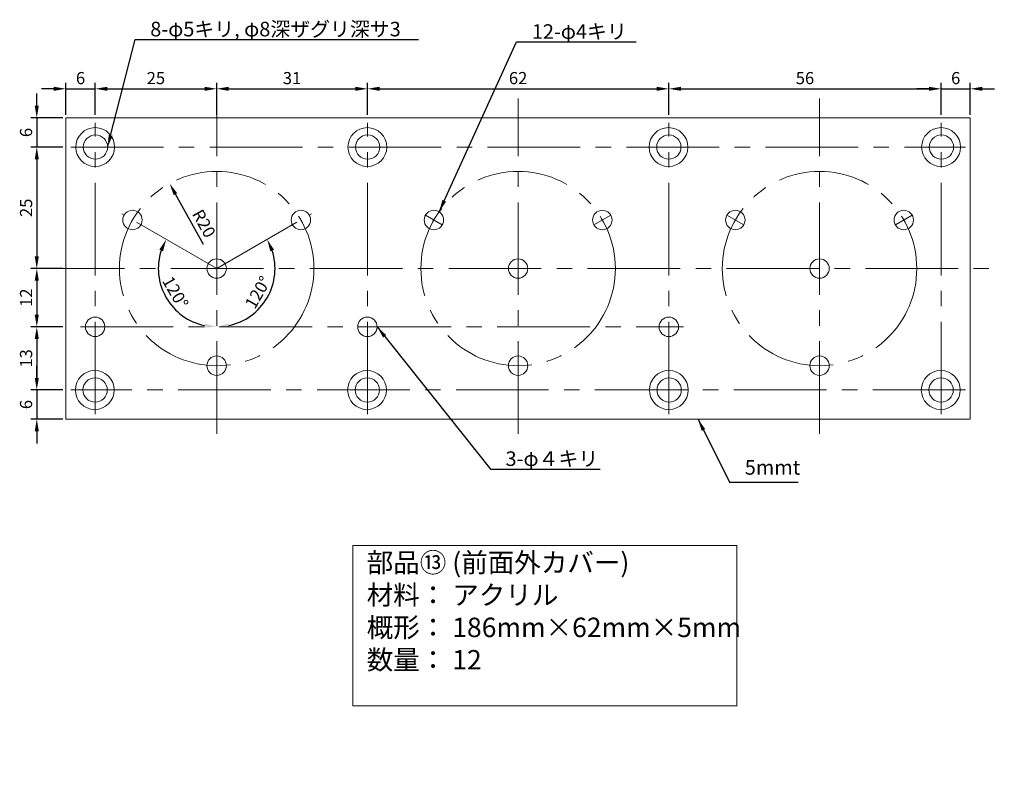
# Model space of a CAD drawing. Units: millimetres. Extents: x 25 to 228, y 93 to 251.
import ezdxf

# ---------------------------------------------------------------- set-up
doc = ezdxf.new("R2010")
doc.units = ezdxf.units.MM
doc.header["$MEASUREMENT"] = 0
doc.linetypes.add('CENTER2', pattern=[28.575, 19.05, -3.175, 3.175, -3.175])
for name, color, linetype, lineweight in [('外形線', 7, 'Continuous', 20), ('寸法線', 1, 'Continuous', 20), ('補助線', 4, 'CENTER2', 20)]:
    doc.layers.add(name, color=color, linetype=linetype, lineweight=lineweight)
doc.dimstyles.new('ISO-25', dxfattribs={"dimtxt": 2.5, "dimasz": 2.5, "dimexe": 1.25, "dimexo": 0.625, "dimtad": 1, "dimdsep": 46, "dimtxsty": 'Standard', "dimcen": 2.5, "dimadec": 0, "dimazin": 0, "dimtfac": 1, "dimtmove": 0, "dimatfit": 3, "dimfxl": 0, "dimarcsym": 0})

# ---------------------------------------------------------------- blocks, each defined once
blk = doc.blocks.new('*D0')
at = {"layer": 'Defpoints', "color": 0}
for p in [(66, 241), (48.68, 210), (66, 200), (54.18, 197.92), (66, 93)]:
    blk.add_point(p, dxfattribs=at)
at = {"layer": '寸法線', "color": 0, "lineweight": -2}
blk.add_arc((66, 200), 12, 161.9583, 258.0417, dxfattribs=at)
at = {"layer": '寸法線', "color": 0}
for points in [[(54.21, 203.89), (54.97, 203.55), (55.61, 206)], [(63.56, 188.67), (63.47, 187.85), (66, 188)]]:
    blk.add_solid(points, dxfattribs=at)
at = {"layer": '寸法線', "color": 0, "insert": (57.23, 194.94), "char_height": 2.5, "attachment_point": 5, "rotation": 300}
blk.add_mtext('120°', dxfattribs=at)
blk = doc.blocks.new('*D1')
at = {"layer": 'Defpoints', "color": 0}
for p in [(66, 241), (83.32, 210), (66, 200), (73.71, 190.81), (66, 93)]:
    blk.add_point(p, dxfattribs=at)
at = {"layer": '寸法線', "color": 0, "lineweight": -2}
blk.add_arc((66, 200), 12, 281.9583, 18.0417, dxfattribs=at)
at = {"layer": '寸法線', "color": 0}
for points in [[(77.03, 203.55), (77.79, 203.89), (76.39, 206)], [(68.53, 187.85), (68.44, 188.67), (66, 188)]]:
    blk.add_solid(points, dxfattribs=at)
at = {"layer": '寸法線', "color": 0, "insert": (74.77, 194.94), "char_height": 2.5, "attachment_point": 5, "rotation": 60}
blk.add_mtext('120°', dxfattribs=at)
blk = doc.blocks.new('*D2')
at = {"layer": 'Defpoints', "color": 0}
for p in [(56.32, 217.5), (66, 200)]:
    blk.add_point(p, dxfattribs=at)
at = {"layer": '寸法線', "color": 0, "lineweight": -2}
blk.add_line((63.28, 204.92), (57.53, 215.31), dxfattribs=at)
at = {"layer": '寸法線', "color": 0}
blk.add_solid([(57.89, 215.51), (57.16, 215.11), (56.32, 217.5)], dxfattribs=at)
at = {"layer": '寸法線', "color": 0, "insert": (63.1, 209.11), "char_height": 2.5, "attachment_point": 5, "rotation": 298.955}
blk.add_mtext('R20', dxfattribs=at)
blk = doc.blocks.new('*D3')
at = {"layer": 'Defpoints', "color": 0}
for p in [(41, 237), (35, 231), (41, 231)]:
    blk.add_point(p, dxfattribs=at)
at = {"layer": '寸法線', "color": 0, "lineweight": -2}
for p, q in [((32.5, 237), (30, 237)), ((35, 231.62), (35, 238.25)), ((35, 237), (41, 237)), ((41, 231.62), (41, 238.25)), ((43.5, 237), (46, 237))]:
    blk.add_line(p, q, dxfattribs=at)
at = {"layer": '寸法線', "color": 0}
for points in [[(32.5, 237.42), (32.5, 236.58), (35, 237)], [(43.5, 237.42), (43.5, 236.58), (41, 237)]]:
    blk.add_solid(points, dxfattribs=at)
at = {"layer": '寸法線', "color": 0, "insert": (38, 238.88), "char_height": 2.5, "attachment_point": 5}
blk.add_mtext('6', dxfattribs=at)
blk = doc.blocks.new('*D4')
at = {"layer": 'Defpoints', "color": 0}
for p in [(66, 237), (41, 231), (66, 231)]:
    blk.add_point(p, dxfattribs=at)
at = {"layer": '寸法線', "color": 0, "lineweight": -2}
for p, q in [((41, 231.62), (41, 238.25)), ((43.5, 237), (63.5, 237)), ((66, 231.62), (66, 238.25))]:
    blk.add_line(p, q, dxfattribs=at)
at = {"layer": '寸法線', "color": 0}
for points in [[(43.5, 237.42), (43.5, 236.58), (41, 237)], [(63.5, 237.42), (63.5, 236.58), (66, 237)]]:
    blk.add_solid(points, dxfattribs=at)
at = {"layer": '寸法線', "color": 0, "insert": (53.5, 238.88), "char_height": 2.5, "attachment_point": 5}
blk.add_mtext('25', dxfattribs=at)
blk = doc.blocks.new('*D5')
at = {"layer": 'Defpoints', "color": 0}
for p in [(97, 237), (66, 231), (97, 231)]:
    blk.add_point(p, dxfattribs=at)
at = {"layer": '寸法線', "color": 0, "lineweight": -2}
for p, q in [((66, 231.62), (66, 238.25)), ((68.5, 237), (94.5, 237)), ((97, 231.62), (97, 238.25))]:
    blk.add_line(p, q, dxfattribs=at)
at = {"layer": '寸法線', "color": 0}
for points in [[(68.5, 237.42), (68.5, 236.58), (66, 237)], [(94.5, 237.42), (94.5, 236.58), (97, 237)]]:
    blk.add_solid(points, dxfattribs=at)
at = {"layer": '寸法線', "color": 0, "insert": (81.5, 238.88), "char_height": 2.5, "attachment_point": 5}
blk.add_mtext('31', dxfattribs=at)
blk = doc.blocks.new('*D6')
at = {"layer": 'Defpoints', "color": 0}
for p in [(159, 237), (97, 231), (159, 231)]:
    blk.add_point(p, dxfattribs=at)
at = {"layer": '寸法線', "color": 0, "lineweight": -2}
for p, q in [((97, 231.62), (97, 238.25)), ((99.5, 237), (156.5, 237)), ((159, 231.62), (159, 238.25))]:
    blk.add_line(p, q, dxfattribs=at)
at = {"layer": '寸法線', "color": 0}
for points in [[(99.5, 237.42), (99.5, 236.58), (97, 237)], [(156.5, 237.42), (156.5, 236.58), (159, 237)]]:
    blk.add_solid(points, dxfattribs=at)
at = {"layer": '寸法線', "color": 0, "insert": (128, 238.88), "char_height": 2.5, "attachment_point": 5}
blk.add_mtext('62', dxfattribs=at)
blk = doc.blocks.new('*D7')
at = {"layer": 'Defpoints', "color": 0}
for p in [(215, 237), (159, 231), (215, 231)]:
    blk.add_point(p, dxfattribs=at)
at = {"layer": '寸法線', "color": 0, "lineweight": -2}
for p, q in [((159, 231.62), (159, 238.25)), ((161.5, 237), (212.5, 237)), ((215, 231.62), (215, 238.25))]:
    blk.add_line(p, q, dxfattribs=at)
at = {"layer": '寸法線', "color": 0}
for points in [[(161.5, 237.42), (161.5, 236.58), (159, 237)], [(212.5, 237.42), (212.5, 236.58), (215, 237)]]:
    blk.add_solid(points, dxfattribs=at)
at = {"layer": '寸法線', "color": 0, "insert": (187, 238.88), "char_height": 2.5, "attachment_point": 5}
blk.add_mtext('56', dxfattribs=at)
blk = doc.blocks.new('*D8')
at = {"layer": 'Defpoints', "color": 0}
for p in [(221, 237), (215, 231), (221, 231)]:
    blk.add_point(p, dxfattribs=at)
at = {"layer": '寸法線', "color": 0, "lineweight": -2}
for p, q in [((212.5, 237), (210, 237)), ((215, 231.62), (215, 238.25)), ((215, 237), (221, 237)), ((221, 231.62), (221, 238.25)), ((223.5, 237), (226, 237))]:
    blk.add_line(p, q, dxfattribs=at)
at = {"layer": '寸法線', "color": 0}
for points in [[(212.5, 237.42), (212.5, 236.58), (215, 237)], [(223.5, 237.42), (223.5, 236.58), (221, 237)]]:
    blk.add_solid(points, dxfattribs=at)
at = {"layer": '寸法線', "color": 0, "insert": (218, 238.88), "char_height": 2.5, "attachment_point": 5}
blk.add_mtext('6', dxfattribs=at)
blk = doc.blocks.new('*D9')
at = {"layer": 'Defpoints', "color": 0}
for p in [(35, 231), (29, 225), (35, 225)]:
    blk.add_point(p, dxfattribs=at)
at = {"layer": '寸法線', "color": 0, "lineweight": -2}
for p, q in [((29, 233.5), (29, 236)), ((34.38, 231), (27.75, 231)), ((29, 231), (29, 225)), ((34.38, 225), (27.75, 225)), ((29, 222.5), (29, 220))]:
    blk.add_line(p, q, dxfattribs=at)
at = {"layer": '寸法線', "color": 0}
for points in [[(28.58, 233.5), (29.42, 233.5), (29, 231)], [(28.58, 222.5), (29.42, 222.5), (29, 225)]]:
    blk.add_solid(points, dxfattribs=at)
at = {"layer": '寸法線', "color": 0, "insert": (27.12, 228), "char_height": 2.5, "attachment_point": 5, "rotation": 90}
blk.add_mtext('6', dxfattribs=at)
blk = doc.blocks.new('*D10')
at = {"layer": 'Defpoints', "color": 0}
for p in [(35, 225), (29, 200), (35, 200)]:
    blk.add_point(p, dxfattribs=at)
at = {"layer": '寸法線', "color": 0, "lineweight": -2}
for p, q in [((34.38, 225), (27.75, 225)), ((29, 222.5), (29, 202.5)), ((34.38, 200), (27.75, 200))]:
    blk.add_line(p, q, dxfattribs=at)
at = {"layer": '寸法線', "color": 0}
for points in [[(28.58, 222.5), (29.42, 222.5), (29, 225)], [(28.58, 202.5), (29.42, 202.5), (29, 200)]]:
    blk.add_solid(points, dxfattribs=at)
at = {"layer": '寸法線', "color": 0, "insert": (27.12, 212.5), "char_height": 2.5, "attachment_point": 5, "rotation": 90}
blk.add_mtext('25', dxfattribs=at)
blk = doc.blocks.new('*D11')
at = {"layer": 'Defpoints', "color": 0}
for p in [(35, 200), (29, 188), (35, 188)]:
    blk.add_point(p, dxfattribs=at)
at = {"layer": '寸法線', "color": 0, "lineweight": -2}
for p, q in [((34.38, 200), (27.75, 200)), ((29, 197.5), (29, 190.5)), ((34.38, 188), (27.75, 188))]:
    blk.add_line(p, q, dxfattribs=at)
at = {"layer": '寸法線', "color": 0}
for points in [[(28.58, 197.5), (29.42, 197.5), (29, 200)], [(28.58, 190.5), (29.42, 190.5), (29, 188)]]:
    blk.add_solid(points, dxfattribs=at)
at = {"layer": '寸法線', "color": 0, "insert": (27.12, 194), "char_height": 2.5, "attachment_point": 5, "rotation": 90}
blk.add_mtext('12', dxfattribs=at)
blk = doc.blocks.new('*D12')
at = {"layer": 'Defpoints', "color": 0}
for p in [(35, 188), (29, 175), (35, 175)]:
    blk.add_point(p, dxfattribs=at)
at = {"layer": '寸法線', "color": 0, "lineweight": -2}
for p, q in [((34.38, 188), (27.75, 188)), ((29, 185.5), (29, 177.5)), ((34.38, 175), (27.75, 175))]:
    blk.add_line(p, q, dxfattribs=at)
at = {"layer": '寸法線', "color": 0}
for points in [[(28.58, 185.5), (29.42, 185.5), (29, 188)], [(28.58, 177.5), (29.42, 177.5), (29, 175)]]:
    blk.add_solid(points, dxfattribs=at)
at = {"layer": '寸法線', "color": 0, "insert": (27.12, 181.5), "char_height": 2.5, "attachment_point": 5, "rotation": 90}
blk.add_mtext('13', dxfattribs=at)
blk = doc.blocks.new('*D13')
at = {"layer": 'Defpoints', "color": 0}
for p in [(35, 175), (29, 169), (35, 169)]:
    blk.add_point(p, dxfattribs=at)
at = {"layer": '寸法線', "color": 0, "lineweight": -2}
for p, q in [((29, 177.5), (29, 180)), ((34.38, 175), (27.75, 175)), ((29, 175), (29, 169)), ((34.38, 169), (27.75, 169)), ((29, 166.5), (29, 164))]:
    blk.add_line(p, q, dxfattribs=at)
at = {"layer": '寸法線', "color": 0}
for points in [[(28.58, 177.5), (29.42, 177.5), (29, 175)], [(28.58, 166.5), (29.42, 166.5), (29, 169)]]:
    blk.add_solid(points, dxfattribs=at)
at = {"layer": '寸法線', "color": 0, "insert": (27.12, 172), "char_height": 2.5, "attachment_point": 5, "rotation": 90}
blk.add_mtext('6', dxfattribs=at)

msp = doc.modelspace()

# ---------------------------------------------------------------- linework, layer by layer
at = {"layer": '外形線'}
msp.add_line((221, 231), (221, 169), dxfattribs=at)
msp.add_lwpolyline([(221, 231), (35, 231), (35, 169), (221, 169)], dxfattribs=at)
msp.add_lwpolyline([(94, 143), (173, 143), (173, 110), (94, 110)], close=True, dxfattribs=at)
for centre, radius in [((41, 225), 4), ((97, 225), 4), ((158.931, 225), 4), ((215, 225), 4), ((41.069, 225), 2.5), ((97.069, 225), 2.5), ((159, 225), 2.5), ((215.069, 225), 2.5), ((48.679, 210), 2), ((83.321, 210), 2), ((110.679, 210), 2), ((145.321, 210), 2), ((172.679, 210), 2), ((207.321, 210), 2), ((66, 200), 2), ((128, 200), 2), ((190, 200), 2), ((41, 188), 2), ((97, 188), 2), ((159, 188), 2), ((66, 180), 2), ((128, 180), 2), ((190, 180), 2), ((40.931, 175), 4), ((96.931, 175), 4), ((159, 175), 4), ((214.931, 175), 4), ((41, 175), 2.5), ((97, 175), 2.5), ((159.069, 175), 2.5), ((215, 175), 2.5)]:
    msp.add_circle(centre, radius, dxfattribs=at)
at = {"layer": '補助線'}
for p, q in [((66, 166), (66, 235)), ((128, 166), (128, 235)), ((190, 166), (190, 235)), ((41, 170), (41, 230)), ((97, 170), (97, 230)), ((159, 170), (159, 230)), ((215, 170), (215, 230)), ((36, 225), (220, 225)), ((66, 200), (46.514, 211.25)), ((66, 200), (85.486, 211.25)), ((112.412, 209), (108.947, 211)), ((143.588, 209), (147.053, 211)), ((174.412, 209), (170.947, 211)), ((205.588, 209), (209.053, 211)), ((28, 200), (228, 200)), ((66, 200), (66, 200)), ((38, 188), (162, 188)), ((128, 182), (128, 178)), ((190, 182), (190, 178)), ((220, 175), (36, 175))]:
    msp.add_line(p, q, dxfattribs=at)
for centre in [(66, 200), (128, 200), (190, 200)]:
    msp.add_circle(centre, 20, dxfattribs=at)

# ---------------------------------------------------------------- texts
at = {"layer": '寸法線'}
for s, insert, char_height, width, attachment_point in [('8-{\\fMS UI Gothic|b0|i0|c128|p2;φ}5{\\fMS UI Gothic|b0|i0|c128|p2;キリ}, {\\fMS UI Gothic|b0|i0|c128|p2;φ}8{\\fMS UI Gothic|b0|i0|c128|p2;深ザグリ深サ3}', (52.337, 247.792), 3, 55, 7), ('12-{\\fMS UI Gothic|b0|i0|c128|p2;φ}4{\\fMS UI Gothic|b0|i0|c128|p2;キリ}', (130.824, 247.289), 3, 23, 7), ('3-{\\fMS UI Gothic|b0|i0|c128|p2;φ４キリ}', (125.411, 159.358), 3, 25, 7), ('5mmt', (174.625, 156.625), 3, 15, 7), ('{\\fMS UI Gothic|b0|i0|c128|p2;\\C7;部品⑬ (前面外カバー)\\P材料： アクリル\\P概形： 186mm×62mm×5mm\\P数量： 12}', (96.859, 141.466), 4, 90.6941, 1)]:
    msp.add_mtext(s, dxfattribs=dict(at, insert=insert, char_height=char_height, width=width, attachment_point=attachment_point))

# ---------------------------------------------------------------- dimensions: what is measured, and where the dimension line sits
for base, line1, line2, picture, middle in [((54.182, 197.916), ((66, 93), (66, 241)), ((48.679, 210), (66, 200)), '*D0', (57.231, 194.937)), ((73.713, 190.807), ((83.321, 210), (66, 200)), ((66, 93), (66, 241)), '*D1', (74.769, 194.938))]:
    dim = msp.add_angular_dim_2l(base=base, line1=line1, line2=line2, dimstyle='ISO-25', dxfattribs=at)
    dim.commit()
    dim.dimension.update_dxf_attribs({"geometry": picture, "text_midpoint": middle})
for base, p1, p2, picture, middle in [((41, 237), (35, 231), (41, 231), '*D3', (38, 238.875)), ((66, 237), (41, 231), (66, 231), '*D4', (53.5, 238.875)), ((97, 237), (66, 231), (97, 231), '*D5', (81.5, 238.875)), ((159, 237), (97, 231), (159, 231), '*D6', (128, 238.875)), ((215, 237), (159, 231), (215, 231), '*D7', (187, 238.875)), ((221, 237), (215, 231), (221, 231), '*D8', (218, 238.875))]:
    dim = msp.add_linear_dim(base=base, p1=p1, p2=p2, dimstyle='ISO-25', dxfattribs=at)
    dim.commit()
    dim.dimension.update_dxf_attribs({"geometry": picture, "text_midpoint": middle})
for base, p1, p2, picture, middle in [((29, 225), (35, 231), (35, 225), '*D9', (27.125, 228)), ((29, 200), (35, 225), (35, 200), '*D10', (27.125, 212.5)), ((29, 188), (35, 200), (35, 188), '*D11', (27.125, 194)), ((29, 175), (35, 188), (35, 175), '*D12', (27.125, 181.5)), ((29, 169), (35, 175), (35, 169), '*D13', (27.125, 172))]:
    dim = msp.add_linear_dim(base=base, p1=p1, p2=p2, angle=90, dimstyle='ISO-25', dxfattribs=at)
    dim.commit()
    dim.dimension.update_dxf_attribs({"geometry": picture, "text_midpoint": middle})
dim = msp.add_radius_dim(center=(66, 200), mpoint=(56.318, 217.5), dimstyle='ISO-25', dxfattribs=at)
dim.commit()
dim.dimension.update_dxf_attribs({"geometry": '*D2', "text_midpoint": (61.461, 208.203), "dimtype": 164})

# ---------------------------------------------------------------- leaders
at = {"layer": '寸法線', "annotation_type": 0, "has_hookline": 1, "hookline_direction": 0}
for points, text_width in [([(43.569, 225), (49.212, 247.167), (51.712, 247.167)], 55.142), ([(111.765, 211.68), (127.699, 246.664), (130.199, 246.664)], 21.483), ([(99, 188), (122.286, 158.733), (124.786, 158.733)], 19.466), ([(165, 169), (171.5, 156), (174, 156)], 11)]:
    msp.add_leader(points, dimstyle='ISO-25', override={"dimgap": 0.625, "dimtad": 1}, dxfattribs=dict(at, text_width=text_width))

doc.saveas('drawing.dxf')
